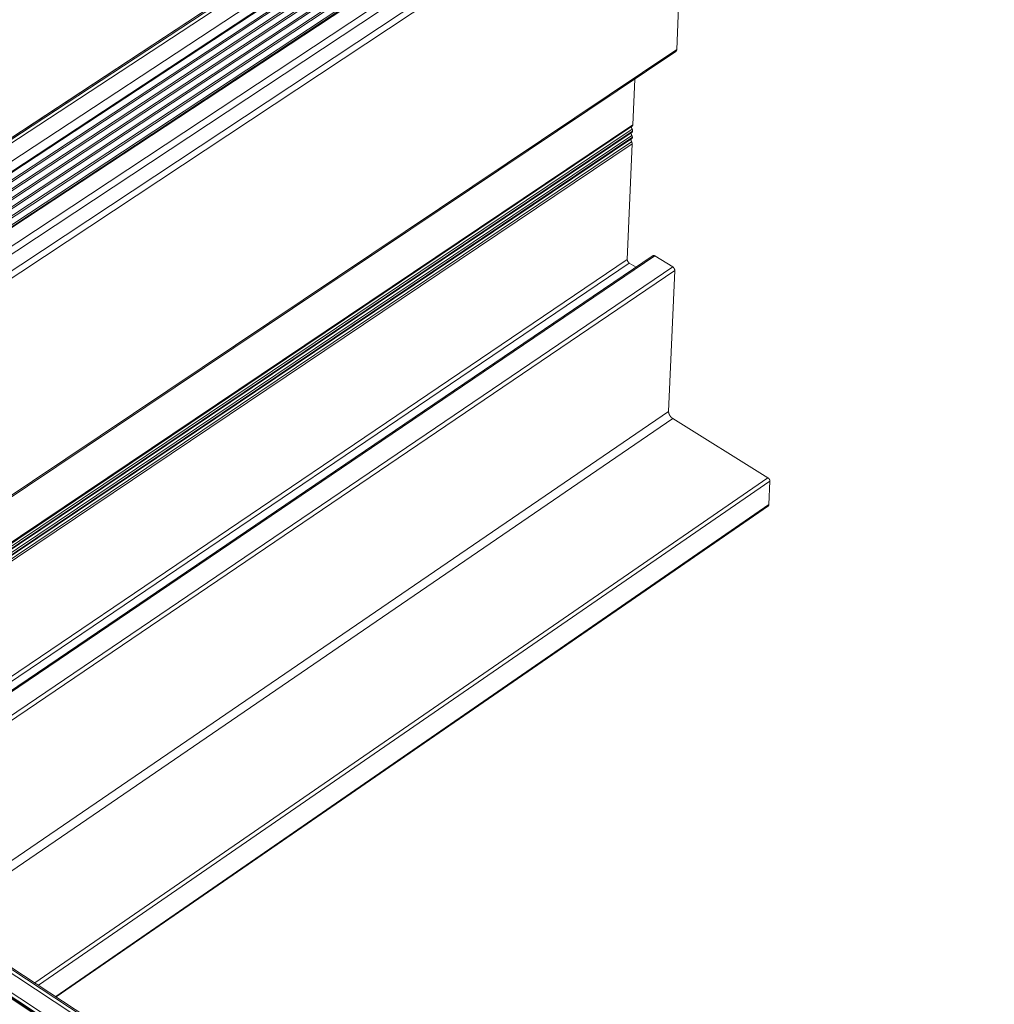
# Model space of a CAD drawing. Extents: x 3 to 247, y 3 to 12.
# Drawn here: x 61 to 62, y 7 to 8 of the extents above; entities that cross this region are included whole.
import ezdxf

# ---------------------------------------------------------------- set-up
doc = ezdxf.new("R2010")
doc.units = 0
doc.header["$MEASUREMENT"] = 0
doc.layers.get('0').update_dxf_attribs({"linetype": 'CONTINUOUS'})
doc.layers.add('DETAIL', color=1, linetype='CONTINUOUS')

# ---------------------------------------------------------------- blocks, each defined once
blk = doc.blocks.new('WEB00129')
at = {"color": 0, "linetype": 'Continuous', "lineweight": 0, "extrusion": (-5.55112e-17, 0.816497, 0.57735)}
for p, q in [((20.8295, 11.0607), (24.5912, 13.5314)), ((20.8308, 11.0614), (24.5926, 13.5321)), ((20.852, 11.0702), (24.6147, 13.5418)), ((20.8659, 11.0673), (24.6288, 13.5395)), ((20.9082, 11.0394), (24.671, 13.5141)), ((20.9215, 11.0163), (24.6837, 13.4921)), ((20.9216, 11.0134), (24.6837, 13.4892)), ((20.9224, 10.9915), (24.6836, 13.4677)), ((20.9224, 10.9855), (24.6834, 13.4619)), ((20.9224, 10.9637), (24.6825, 13.4405)), ((20.9224, 10.9578), (24.6822, 13.4347)), ((20.9224, 10.936), (24.6814, 13.4134)), ((20.9224, 10.9301), (24.6811, 13.4075)), ((21.0578, 10.9353), (24.8201, 13.4189)), ((21.058, 10.9354), (24.8202, 13.419)), ((21.063, 10.9374), (24.8254, 13.4213)), ((20.9225, 10.9084), (24.6803, 13.3862)), ((20.9225, 10.9024), (24.68, 13.3803)), ((21.1059, 10.9092), (24.8683, 13.3955)), ((21.1199, 10.8937), (24.882, 13.381)), ((20.9225, 10.8807), (24.6792, 13.359)), ((20.9225, 10.8747), (24.6789, 13.3532)), ((20.9225, 10.853), (24.6781, 13.3319)), ((20.9225, 10.8471), (24.6778, 13.3261)), ((21.1412, 10.8568), (24.9023, 13.3458)), ((21.147, 10.838), (24.9075, 13.3276)), ((24.9075, 13.3276), (24.8792, 12.6744)), ((21.8165, 10.622), (24.8792, 12.6744)), ((21.8201, 10.6196), (24.876, 12.6676)), ((24.7534, 12.5855), (24.7477, 12.4485)), ((21.9241, 10.5513), (24.7477, 12.4485)), ((21.9258, 10.5502), (24.7461, 12.4452)), ((21.933, 10.5455), (24.7452, 12.4354)), ((21.9385, 10.5419), (24.7469, 12.4295)), ((21.9402, 10.5408), (24.7453, 12.4263)), ((21.9474, 10.536), (24.7444, 12.4164)), ((21.9527, 10.5325), (24.7461, 12.4107)), ((21.9545, 10.5313), (24.7445, 12.4073)), ((21.9617, 10.5266), (24.7436, 12.3975)), ((24.7453, 12.3916), (21.9671, 10.523)), ((24.7453, 12.3916), (24.7308, 12.0444)), ((22.2608, 10.3302), (24.8083, 12.0559)), ((22.264, 10.3281), (24.8135, 12.0553)), ((24.8135, 12.0553), (24.867, 12.0223)), ((22.2291, 10.351), (24.7308, 12.0444)), ((22.2406, 10.3435), (24.7369, 12.0337)), ((22.3175, 10.2929), (24.867, 12.0223)), ((24.7369, 12.0337), (24.7571, 12.0212)), ((22.3291, 10.2853), (24.8732, 12.0116)), ((24.8732, 12.0116), (24.8548, 11.5888)), ((22.645, 10.0778), (24.8548, 11.5888)), ((22.6679, 10.0629), (24.8671, 11.5675)), ((24.8671, 11.5675), (25.1526, 11.3897)), ((22.9539, 9.875), (25.1526, 11.3897)), ((22.9653, 9.8675), (25.1588, 11.379)), ((25.1588, 11.379), (25.1555, 11.3091)), ((23.017, 9.8336), (25.1555, 11.3091)), ((23.0186, 9.8325), (25.154, 11.3059)), ((25.7969, 7.9895), (21.6046, 10.7437)), ((25.8104, 7.9935), (21.6185, 10.7468)), ((25.8303, 7.9858), (21.6396, 10.738)), ((25.8315, 7.9852), (21.6409, 10.7373)), ((25.7488, 7.946), (21.5568, 10.7036)), ((25.7491, 7.949), (21.5569, 10.7065)), ((25.7523, 7.94), (21.5607, 10.6975)), ((25.7544, 7.9581), (21.5619, 10.7152))]:
    blk.add_line(p, q, dxfattribs=at)
at = {"color": 0, "linetype": 'Continuous', "lineweight": 0}
for points in [[(24.8792, 12.6744), (24.8792, 12.6743), (24.8792, 12.6742), (24.8792, 12.6741), (24.8792, 12.674), (24.8792, 12.6739), (24.8792, 12.6738), (24.8792, 12.6737), (24.8791, 12.6736), (24.8791, 12.6735), (24.8791, 12.6734), (24.8791, 12.6733), (24.8791, 12.6733), (24.8791, 12.6732), (24.8791, 12.6731), (24.8791, 12.673), (24.8791, 12.6729), (24.879, 12.6728), (24.879, 12.6727), (24.879, 12.6726), (24.879, 12.6725), (24.879, 12.6725), (24.879, 12.6724), (24.8789, 12.6723), (24.8789, 12.6722), (24.8789, 12.6721), (24.8789, 12.672), (24.8789, 12.6719), (24.8788, 12.6719), (24.8788, 12.6718), (24.8788, 12.6717), (24.8788, 12.6716), (24.8787, 12.6715), (24.8787, 12.6715), (24.8787, 12.6714), (24.8787, 12.6713), (24.8786, 12.6712), (24.8786, 12.6711), (24.8786, 12.6711), (24.8786, 12.671), (24.8785, 12.6709), (24.8785, 12.6708), (24.8785, 12.6707), (24.8784, 12.6707), (24.8784, 12.6706), (24.8784, 12.6705), (24.8783, 12.6705), (24.8783, 12.6704), (24.8783, 12.6703), (24.8782, 12.6702), (24.8782, 12.6702), (24.8782, 12.6701), (24.8781, 12.67), (24.8781, 12.67), (24.878, 12.6699), (24.878, 12.6698), (24.878, 12.6697), (24.8779, 12.6697), (24.8779, 12.6696), (24.8779, 12.6696), (24.8778, 12.6695), (24.8778, 12.6694), (24.8777, 12.6694), (24.8777, 12.6693), (24.8776, 12.6692), (24.8776, 12.6692), (24.8775, 12.6691), (24.8775, 12.669), (24.8775, 12.669), (24.8774, 12.6689), (24.8774, 12.6689), (24.8773, 12.6688), (24.8773, 12.6688), (24.8772, 12.6687), (24.8772, 12.6686), (24.8771, 12.6686), (24.8771, 12.6685), (24.877, 12.6685), (24.877, 12.6684), (24.8769, 12.6684), (24.8769, 12.6683), (24.8768, 12.6683), (24.8768, 12.6682), (24.8767, 12.6682), (24.8766, 12.6681), (24.8766, 12.6681), (24.8765, 12.668), (24.8765, 12.668), (24.8764, 12.6679), (24.8764, 12.6679), (24.8763, 12.6678), (24.8763, 12.6678), (24.8762, 12.6678), (24.8761, 12.6677), (24.8761, 12.6677), (24.876, 12.6676)], [(24.7444, 12.4441), (24.7444, 12.444), (24.7443, 12.444), (24.7443, 12.4439), (24.7443, 12.4438), (24.7442, 12.4438), (24.7442, 12.4437), (24.7441, 12.4437), (24.7441, 12.4436), (24.7441, 12.4435), (24.744, 12.4435), (24.744, 12.4434), (24.744, 12.4433), (24.7439, 12.4433), (24.7439, 12.4432), (24.7439, 12.4431), (24.7438, 12.4431), (24.7438, 12.443), (24.7438, 12.4429), (24.7438, 12.4428), (24.7437, 12.4428), (24.7437, 12.4427), (24.7437, 12.4426), (24.7437, 12.4425), (24.7436, 12.4424), (24.7436, 12.4424), (24.7436, 12.4423), (24.7436, 12.4422), (24.7436, 12.4421), (24.7436, 12.442), (24.7436, 12.4419), (24.7435, 12.4418), (24.7435, 12.4418), (24.7435, 12.4417), (24.7435, 12.4416), (24.7435, 12.4415), (24.7435, 12.4414), (24.7435, 12.4413), (24.7435, 12.4412), (24.7435, 12.4411), (24.7435, 12.441), (24.7435, 12.4409), (24.7435, 12.4408), (24.7435, 12.4408), (24.7435, 12.4407), (24.7435, 12.4406), (24.7435, 12.4405), (24.7435, 12.4404), (24.7435, 12.4403), (24.7435, 12.4402), (24.7435, 12.4401), (24.7436, 12.44), (24.7436, 12.4399), (24.7436, 12.4398), (24.7436, 12.4397), (24.7436, 12.4396), (24.7436, 12.4395), (24.7437, 12.4394), (24.7437, 12.4393), (24.7437, 12.4392), (24.7437, 12.439), (24.7437, 12.4389), (24.7438, 12.4388), (24.7438, 12.4387), (24.7438, 12.4386), (24.7439, 12.4385), (24.7439, 12.4384), (24.7439, 12.4383), (24.7439, 12.4382), (24.744, 12.4381), (24.744, 12.438), (24.744, 12.4379), (24.7441, 12.4378), (24.7441, 12.4377), (24.7442, 12.4376), (24.7442, 12.4375), (24.7442, 12.4374), (24.7443, 12.4373), (24.7443, 12.4371), (24.7444, 12.437), (24.7444, 12.4369), (24.7445, 12.4368), (24.7445, 12.4367), (24.7446, 12.4366), (24.7446, 12.4365), (24.7446, 12.4364), (24.7447, 12.4363), (24.7448, 12.4362), (24.7448, 12.4361), (24.7449, 12.436), (24.7449, 12.4359), (24.745, 12.4358), (24.745, 12.4357), (24.7451, 12.4356), (24.7451, 12.4355), (24.7452, 12.4354)], [(24.7452, 12.4354), (24.7452, 12.4353), (24.7453, 12.4352), (24.7453, 12.4352), (24.7453, 12.4351), (24.7454, 12.435), (24.7454, 12.435), (24.7454, 12.4349), (24.7455, 12.4349), (24.7455, 12.4348), (24.7455, 12.4347), (24.7456, 12.4347), (24.7456, 12.4346), (24.7456, 12.4345), (24.7457, 12.4345), (24.7457, 12.4344), (24.7457, 12.4344), (24.7458, 12.4343), (24.7458, 12.4342), (24.7458, 12.4342), (24.7458, 12.4341), (24.7459, 12.434), (24.7459, 12.434), (24.7459, 12.4339), (24.746, 12.4339), (24.746, 12.4338), (24.746, 12.4337), (24.746, 12.4337), (24.7461, 12.4336), (24.7461, 12.4335), (24.7461, 12.4335), (24.7461, 12.4334), (24.7462, 12.4333), (24.7462, 12.4333), (24.7462, 12.4332), (24.7462, 12.4332), (24.7463, 12.4331), (24.7463, 12.433), (24.7463, 12.433), (24.7463, 12.4329), (24.7463, 12.4328), (24.7464, 12.4328), (24.7464, 12.4327), (24.7464, 12.4326), (24.7464, 12.4326), (24.7464, 12.4325), (24.7465, 12.4325), (24.7465, 12.4324), (24.7465, 12.4323), (24.7465, 12.4323), (24.7465, 12.4322), (24.7466, 12.4321), (24.7466, 12.4321), (24.7466, 12.432), (24.7466, 12.4319), (24.7466, 12.4319), (24.7466, 12.4318), (24.7467, 12.4318), (24.7467, 12.4317), (24.7467, 12.4316), (24.7467, 12.4316), (24.7467, 12.4315), (24.7467, 12.4315), (24.7467, 12.4314), (24.7467, 12.4313), (24.7468, 12.4313), (24.7468, 12.4312), (24.7468, 12.4311), (24.7468, 12.4311), (24.7468, 12.431), (24.7468, 12.431), (24.7468, 12.4309), (24.7468, 12.4308), (24.7468, 12.4308), (24.7468, 12.4307), (24.7468, 12.4307), (24.7469, 12.4306), (24.7469, 12.4305), (24.7469, 12.4305), (24.7469, 12.4304), (24.7469, 12.4304), (24.7469, 12.4303), (24.7469, 12.4302), (24.7469, 12.4302), (24.7469, 12.4301), (24.7469, 12.4301), (24.7469, 12.43), (24.7469, 12.43), (24.7469, 12.4299), (24.7469, 12.4298), (24.7469, 12.4298), (24.7469, 12.4297), (24.7469, 12.4297), (24.7469, 12.4296), (24.7469, 12.4296), (24.7469, 12.4295)], [(24.7477, 12.4485), (24.7477, 12.4484), (24.7477, 12.4484), (24.7477, 12.4483), (24.7477, 12.4483), (24.7477, 12.4482), (24.7477, 12.4482), (24.7477, 12.4481), (24.7477, 12.4481), (24.7477, 12.448), (24.7477, 12.448), (24.7476, 12.448), (24.7476, 12.4479), (24.7476, 12.4479), (24.7476, 12.4478), (24.7476, 12.4478), (24.7476, 12.4477), (24.7476, 12.4477), (24.7476, 12.4477), (24.7476, 12.4476), (24.7476, 12.4476), (24.7476, 12.4475), (24.7476, 12.4475), (24.7476, 12.4474), (24.7475, 12.4474), (24.7475, 12.4474), (24.7475, 12.4473), (24.7475, 12.4473), (24.7475, 12.4472), (24.7475, 12.4472), (24.7475, 12.4472), (24.7475, 12.4471), (24.7475, 12.4471), (24.7474, 12.447), (24.7474, 12.447), (24.7474, 12.447), (24.7474, 12.4469), (24.7474, 12.4469), (24.7474, 12.4469), (24.7474, 12.4468), (24.7473, 12.4468), (24.7473, 12.4467), (24.7473, 12.4467), (24.7473, 12.4467), (24.7473, 12.4466), (24.7473, 12.4466), (24.7473, 12.4466), (24.7472, 12.4465), (24.7472, 12.4465), (24.7472, 12.4465), (24.7472, 12.4464), (24.7472, 12.4464), (24.7472, 12.4464), (24.7471, 12.4463), (24.7471, 12.4463), (24.7471, 12.4463), (24.7471, 12.4462), (24.7471, 12.4462), (24.747, 12.4462), (24.747, 12.4461), (24.747, 12.4461), (24.747, 12.4461), (24.747, 12.446), (24.7469, 12.446), (24.7469, 12.446), (24.7469, 12.446), (24.7469, 12.4459), (24.7469, 12.4459), (24.7468, 12.4459), (24.7468, 12.4458), (24.7468, 12.4458), (24.7468, 12.4458), (24.7467, 12.4458), (24.7467, 12.4457), (24.7467, 12.4457), (24.7467, 12.4457), (24.7466, 12.4456), (24.7466, 12.4456), (24.7466, 12.4456), (24.7466, 12.4456), (24.7465, 12.4455), (24.7465, 12.4455), (24.7465, 12.4455), (24.7465, 12.4455), (24.7464, 12.4455), (24.7464, 12.4454), (24.7464, 12.4454), (24.7464, 12.4454), (24.7463, 12.4454), (24.7463, 12.4453), (24.7463, 12.4453), (24.7462, 12.4453), (24.7462, 12.4453), (24.7462, 12.4453), (24.7462, 12.4452), (24.7461, 12.4452)], [(24.7428, 12.4062), (24.7428, 12.4061), (24.7428, 12.4061), (24.7427, 12.406), (24.7427, 12.406), (24.7426, 12.4059), (24.7426, 12.4058), (24.7425, 12.4058), (24.7425, 12.4057), (24.7425, 12.4056), (24.7424, 12.4056), (24.7424, 12.4055), (24.7424, 12.4054), (24.7423, 12.4054), (24.7423, 12.4053), (24.7423, 12.4052), (24.7423, 12.4052), (24.7422, 12.4051), (24.7422, 12.405), (24.7422, 12.4049), (24.7421, 12.4049), (24.7421, 12.4048), (24.7421, 12.4047), (24.7421, 12.4046), (24.7421, 12.4045), (24.742, 12.4045), (24.742, 12.4044), (24.742, 12.4043), (24.742, 12.4042), (24.742, 12.4041), (24.742, 12.404), (24.742, 12.404), (24.7419, 12.4039), (24.7419, 12.4038), (24.7419, 12.4037), (24.7419, 12.4036), (24.7419, 12.4035), (24.7419, 12.4034), (24.7419, 12.4033), (24.7419, 12.4032), (24.7419, 12.4031), (24.7419, 12.4031), (24.7419, 12.403), (24.7419, 12.4029), (24.7419, 12.4028), (24.7419, 12.4027), (24.7419, 12.4026), (24.7419, 12.4025), (24.7419, 12.4024), (24.742, 12.4023), (24.742, 12.4022), (24.742, 12.4021), (24.742, 12.402), (24.742, 12.4019), (24.742, 12.4018), (24.742, 12.4017), (24.7421, 12.4016), (24.7421, 12.4015), (24.7421, 12.4014), (24.7421, 12.4013), (24.7421, 12.4012), (24.7422, 12.4011), (24.7422, 12.401), (24.7422, 12.4008), (24.7422, 12.4007), (24.7423, 12.4006), (24.7423, 12.4005), (24.7423, 12.4004), (24.7424, 12.4003), (24.7424, 12.4002), (24.7424, 12.4001), (24.7425, 12.4), (24.7425, 12.3999), (24.7425, 12.3998), (24.7426, 12.3997), (24.7426, 12.3996), (24.7427, 12.3995), (24.7427, 12.3994), (24.7427, 12.3993), (24.7428, 12.3992), (24.7428, 12.3991), (24.7429, 12.3989), (24.7429, 12.3988), (24.743, 12.3987), (24.743, 12.3986), (24.7431, 12.3985), (24.7431, 12.3984), (24.7432, 12.3983), (24.7432, 12.3982), (24.7433, 12.3981), (24.7433, 12.398), (24.7434, 12.3979), (24.7434, 12.3978), (24.7435, 12.3977), (24.7436, 12.3976), (24.7436, 12.3975)], [(24.7436, 12.4251), (24.7436, 12.4251), (24.7435, 12.425), (24.7435, 12.425), (24.7435, 12.4249), (24.7434, 12.4248), (24.7434, 12.4248), (24.7433, 12.4247), (24.7433, 12.4247), (24.7433, 12.4246), (24.7432, 12.4245), (24.7432, 12.4245), (24.7432, 12.4244), (24.7431, 12.4243), (24.7431, 12.4242), (24.7431, 12.4242), (24.743, 12.4241), (24.743, 12.424), (24.743, 12.424), (24.743, 12.4239), (24.7429, 12.4238), (24.7429, 12.4237), (24.7429, 12.4236), (24.7429, 12.4236), (24.7429, 12.4235), (24.7428, 12.4234), (24.7428, 12.4233), (24.7428, 12.4232), (24.7428, 12.4232), (24.7428, 12.4231), (24.7428, 12.423), (24.7427, 12.4229), (24.7427, 12.4228), (24.7427, 12.4227), (24.7427, 12.4226), (24.7427, 12.4225), (24.7427, 12.4225), (24.7427, 12.4224), (24.7427, 12.4223), (24.7427, 12.4222), (24.7427, 12.4221), (24.7427, 12.422), (24.7427, 12.4219), (24.7427, 12.4218), (24.7427, 12.4217), (24.7427, 12.4216), (24.7427, 12.4215), (24.7427, 12.4214), (24.7427, 12.4213), (24.7427, 12.4212), (24.7428, 12.4211), (24.7428, 12.421), (24.7428, 12.4209), (24.7428, 12.4208), (24.7428, 12.4207), (24.7428, 12.4206), (24.7428, 12.4205), (24.7429, 12.4204), (24.7429, 12.4203), (24.7429, 12.4202), (24.7429, 12.4201), (24.743, 12.42), (24.743, 12.4199), (24.743, 12.4198), (24.743, 12.4197), (24.7431, 12.4196), (24.7431, 12.4195), (24.7431, 12.4194), (24.7432, 12.4193), (24.7432, 12.4192), (24.7432, 12.4191), (24.7433, 12.4189), (24.7433, 12.4188), (24.7433, 12.4187), (24.7434, 12.4186), (24.7434, 12.4185), (24.7434, 12.4184), (24.7435, 12.4183), (24.7435, 12.4182), (24.7436, 12.4181), (24.7436, 12.418), (24.7437, 12.4179), (24.7437, 12.4178), (24.7438, 12.4177), (24.7438, 12.4176), (24.7439, 12.4175), (24.7439, 12.4174), (24.744, 12.4172), (24.744, 12.4171), (24.7441, 12.417), (24.7441, 12.4169), (24.7442, 12.4168), (24.7442, 12.4167), (24.7443, 12.4166), (24.7443, 12.4165), (24.7444, 12.4164)], [(24.7444, 12.4164), (24.7444, 12.4164), (24.7445, 12.4163), (24.7445, 12.4162), (24.7445, 12.4162), (24.7446, 12.4161), (24.7446, 12.4161), (24.7446, 12.416), (24.7447, 12.4159), (24.7447, 12.4159), (24.7447, 12.4158), (24.7448, 12.4157), (24.7448, 12.4157), (24.7448, 12.4156), (24.7449, 12.4156), (24.7449, 12.4155), (24.7449, 12.4154), (24.745, 12.4154), (24.745, 12.4153), (24.745, 12.4152), (24.745, 12.4152), (24.7451, 12.4151), (24.7451, 12.4151), (24.7451, 12.415), (24.7452, 12.4149), (24.7452, 12.4149), (24.7452, 12.4148), (24.7452, 12.4147), (24.7453, 12.4147), (24.7453, 12.4146), (24.7453, 12.4146), (24.7453, 12.4145), (24.7454, 12.4144), (24.7454, 12.4144), (24.7454, 12.4143), (24.7454, 12.4142), (24.7454, 12.4142), (24.7455, 12.4141), (24.7455, 12.4141), (24.7455, 12.414), (24.7455, 12.4139), (24.7456, 12.4139), (24.7456, 12.4138), (24.7456, 12.4137), (24.7456, 12.4137), (24.7456, 12.4136), (24.7457, 12.4136), (24.7457, 12.4135), (24.7457, 12.4134), (24.7457, 12.4134), (24.7457, 12.4133), (24.7457, 12.4133), (24.7458, 12.4132), (24.7458, 12.4131), (24.7458, 12.4131), (24.7458, 12.413), (24.7458, 12.4129), (24.7458, 12.4129), (24.7459, 12.4128), (24.7459, 12.4128), (24.7459, 12.4127), (24.7459, 12.4126), (24.7459, 12.4126), (24.7459, 12.4125), (24.7459, 12.4125), (24.7459, 12.4124), (24.746, 12.4123), (24.746, 12.4123), (24.746, 12.4122), (24.746, 12.4122), (24.746, 12.4121), (24.746, 12.412), (24.746, 12.412), (24.746, 12.4119), (24.746, 12.4119), (24.746, 12.4118), (24.7461, 12.4117), (24.7461, 12.4117), (24.7461, 12.4116), (24.7461, 12.4116), (24.7461, 12.4115), (24.7461, 12.4114), (24.7461, 12.4114), (24.7461, 12.4113), (24.7461, 12.4113), (24.7461, 12.4112), (24.7461, 12.4112), (24.7461, 12.4111), (24.7461, 12.411), (24.7461, 12.411), (24.7461, 12.4109), (24.7461, 12.4109), (24.7461, 12.4108), (24.7461, 12.4108), (24.7461, 12.4107), (24.7461, 12.4107)], [(24.7461, 12.4107), (24.7461, 12.4106), (24.7461, 12.4106), (24.7461, 12.4105), (24.7461, 12.4105), (24.7461, 12.4104), (24.7461, 12.4104), (24.7461, 12.4103), (24.7461, 12.4103), (24.7461, 12.4102), (24.7461, 12.4102), (24.7461, 12.4101), (24.7461, 12.4101), (24.7461, 12.4101), (24.7461, 12.41), (24.746, 12.41), (24.746, 12.4099), (24.746, 12.4099), (24.746, 12.4098), (24.746, 12.4098), (24.746, 12.4098), (24.746, 12.4097), (24.746, 12.4097), (24.746, 12.4096), (24.746, 12.4096), (24.746, 12.4095), (24.746, 12.4095), (24.7459, 12.4095), (24.7459, 12.4094), (24.7459, 12.4094), (24.7459, 12.4093), (24.7459, 12.4093), (24.7459, 12.4093), (24.7459, 12.4092), (24.7459, 12.4092), (24.7458, 12.4091), (24.7458, 12.4091), (24.7458, 12.4091), (24.7458, 12.409), (24.7458, 12.409), (24.7458, 12.4089), (24.7458, 12.4089), (24.7457, 12.4089), (24.7457, 12.4088), (24.7457, 12.4088), (24.7457, 12.4088), (24.7457, 12.4087), (24.7457, 12.4087), (24.7457, 12.4086), (24.7456, 12.4086), (24.7456, 12.4086), (24.7456, 12.4085), (24.7456, 12.4085), (24.7456, 12.4085), (24.7455, 12.4084), (24.7455, 12.4084), (24.7455, 12.4084), (24.7455, 12.4083), (24.7455, 12.4083), (24.7454, 12.4083), (24.7454, 12.4082), (24.7454, 12.4082), (24.7454, 12.4082), (24.7454, 12.4081), (24.7453, 12.4081), (24.7453, 12.4081), (24.7453, 12.4081), (24.7453, 12.408), (24.7453, 12.408), (24.7452, 12.408), (24.7452, 12.4079), (24.7452, 12.4079), (24.7452, 12.4079), (24.7451, 12.4079), (24.7451, 12.4078), (24.7451, 12.4078), (24.7451, 12.4078), (24.745, 12.4077), (24.745, 12.4077), (24.745, 12.4077), (24.745, 12.4077), (24.7449, 12.4076), (24.7449, 12.4076), (24.7449, 12.4076), (24.7449, 12.4076), (24.7448, 12.4075), (24.7448, 12.4075), (24.7448, 12.4075), (24.7447, 12.4075), (24.7447, 12.4075), (24.7447, 12.4074), (24.7447, 12.4074), (24.7446, 12.4074), (24.7446, 12.4074), (24.7446, 12.4073), (24.7445, 12.4073)], [(24.7469, 12.4295), (24.7469, 12.4295), (24.7469, 12.4294), (24.7469, 12.4294), (24.7469, 12.4293), (24.7469, 12.4293), (24.7469, 12.4292), (24.7469, 12.4292), (24.7469, 12.4291), (24.7469, 12.4291), (24.7469, 12.4291), (24.7469, 12.429), (24.7468, 12.429), (24.7468, 12.4289), (24.7468, 12.4289), (24.7468, 12.4288), (24.7468, 12.4288), (24.7468, 12.4288), (24.7468, 12.4287), (24.7468, 12.4287), (24.7468, 12.4286), (24.7468, 12.4286), (24.7468, 12.4285), (24.7468, 12.4285), (24.7468, 12.4285), (24.7467, 12.4284), (24.7467, 12.4284), (24.7467, 12.4283), (24.7467, 12.4283), (24.7467, 12.4283), (24.7467, 12.4282), (24.7467, 12.4282), (24.7467, 12.4281), (24.7467, 12.4281), (24.7466, 12.4281), (24.7466, 12.428), (24.7466, 12.428), (24.7466, 12.4279), (24.7466, 12.4279), (24.7466, 12.4279), (24.7466, 12.4278), (24.7465, 12.4278), (24.7465, 12.4278), (24.7465, 12.4277), (24.7465, 12.4277), (24.7465, 12.4277), (24.7465, 12.4276), (24.7464, 12.4276), (24.7464, 12.4276), (24.7464, 12.4275), (24.7464, 12.4275), (24.7464, 12.4274), (24.7464, 12.4274), (24.7463, 12.4274), (24.7463, 12.4273), (24.7463, 12.4273), (24.7463, 12.4273), (24.7463, 12.4273), (24.7462, 12.4272), (24.7462, 12.4272), (24.7462, 12.4272), (24.7462, 12.4271), (24.7462, 12.4271), (24.7461, 12.4271), (24.7461, 12.427), (24.7461, 12.427), (24.7461, 12.427), (24.7461, 12.4269), (24.746, 12.4269), (24.746, 12.4269), (24.746, 12.4269), (24.746, 12.4268), (24.7459, 12.4268), (24.7459, 12.4268), (24.7459, 12.4268), (24.7459, 12.4267), (24.7458, 12.4267), (24.7458, 12.4267), (24.7458, 12.4266), (24.7458, 12.4266), (24.7457, 12.4266), (24.7457, 12.4266), (24.7457, 12.4266), (24.7457, 12.4265), (24.7456, 12.4265), (24.7456, 12.4265), (24.7456, 12.4265), (24.7456, 12.4264), (24.7455, 12.4264), (24.7455, 12.4264), (24.7455, 12.4264), (24.7455, 12.4263), (24.7454, 12.4263), (24.7454, 12.4263), (24.7454, 12.4263), (24.7453, 12.4263)], [(24.7436, 12.3975), (24.7436, 12.3974), (24.7437, 12.3974), (24.7437, 12.3973), (24.7438, 12.3972), (24.7438, 12.3972), (24.7438, 12.3971), (24.7439, 12.397), (24.7439, 12.397), (24.7439, 12.3969), (24.744, 12.3969), (24.744, 12.3968), (24.744, 12.3967), (24.744, 12.3967), (24.7441, 12.3966), (24.7441, 12.3965), (24.7441, 12.3965), (24.7442, 12.3964), (24.7442, 12.3964), (24.7442, 12.3963), (24.7443, 12.3962), (24.7443, 12.3962), (24.7443, 12.3961), (24.7443, 12.396), (24.7444, 12.396), (24.7444, 12.3959), (24.7444, 12.3958), (24.7445, 12.3958), (24.7445, 12.3957), (24.7445, 12.3957), (24.7445, 12.3956), (24.7446, 12.3955), (24.7446, 12.3955), (24.7446, 12.3954), (24.7446, 12.3953), (24.7446, 12.3953), (24.7447, 12.3952), (24.7447, 12.3951), (24.7447, 12.3951), (24.7447, 12.395), (24.7448, 12.395), (24.7448, 12.3949), (24.7448, 12.3948), (24.7448, 12.3948), (24.7448, 12.3947), (24.7449, 12.3946), (24.7449, 12.3946), (24.7449, 12.3945), (24.7449, 12.3944), (24.7449, 12.3944), (24.745, 12.3943), (24.745, 12.3943), (24.745, 12.3942), (24.745, 12.3941), (24.745, 12.3941), (24.745, 12.394), (24.7451, 12.3939), (24.7451, 12.3939), (24.7451, 12.3938), (24.7451, 12.3938), (24.7451, 12.3937), (24.7451, 12.3936), (24.7451, 12.3936), (24.7451, 12.3935), (24.7452, 12.3935), (24.7452, 12.3934), (24.7452, 12.3933), (24.7452, 12.3933), (24.7452, 12.3932), (24.7452, 12.3931), (24.7452, 12.3931), (24.7452, 12.393), (24.7452, 12.393), (24.7452, 12.3929), (24.7453, 12.3928), (24.7453, 12.3928), (24.7453, 12.3927), (24.7453, 12.3927), (24.7453, 12.3926), (24.7453, 12.3925), (24.7453, 12.3925), (24.7453, 12.3924), (24.7453, 12.3924), (24.7453, 12.3923), (24.7453, 12.3923), (24.7453, 12.3922), (24.7453, 12.3921), (24.7453, 12.3921), (24.7453, 12.392), (24.7453, 12.392), (24.7453, 12.3919), (24.7453, 12.3919), (24.7453, 12.3918), (24.7453, 12.3917), (24.7453, 12.3917), (24.7453, 12.3916)], [(24.8083, 12.0559), (24.8083, 12.0559), (24.8084, 12.0559), (24.8084, 12.056), (24.8085, 12.056), (24.8085, 12.056), (24.8085, 12.056), (24.8086, 12.0561), (24.8086, 12.0561), (24.8087, 12.0561), (24.8087, 12.0561), (24.8088, 12.0561), (24.8088, 12.0562), (24.8088, 12.0562), (24.8089, 12.0562), (24.8089, 12.0562), (24.809, 12.0562), (24.809, 12.0562), (24.8091, 12.0563), (24.8091, 12.0563), (24.8092, 12.0563), (24.8092, 12.0563), (24.8093, 12.0563), (24.8093, 12.0563), (24.8094, 12.0563), (24.8094, 12.0563), (24.8095, 12.0564), (24.8095, 12.0564), (24.8096, 12.0564), (24.8096, 12.0564), (24.8097, 12.0564), (24.8097, 12.0564), (24.8098, 12.0564), (24.8098, 12.0564), (24.8099, 12.0564), (24.8099, 12.0564), (24.81, 12.0564), (24.8101, 12.0564), (24.8101, 12.0564), (24.8102, 12.0564), (24.8102, 12.0564), (24.8103, 12.0564), (24.8103, 12.0564), (24.8104, 12.0564), (24.8104, 12.0564), (24.8105, 12.0564), (24.8106, 12.0564), (24.8106, 12.0564), (24.8107, 12.0564), (24.8107, 12.0564), (24.8108, 12.0564), (24.8108, 12.0564), (24.8109, 12.0564), (24.811, 12.0563), (24.811, 12.0563), (24.8111, 12.0563), (24.8111, 12.0563), (24.8112, 12.0563), (24.8112, 12.0563), (24.8113, 12.0563), (24.8114, 12.0563), (24.8114, 12.0562), (24.8115, 12.0562), (24.8115, 12.0562), (24.8116, 12.0562), (24.8117, 12.0562), (24.8117, 12.0562), (24.8118, 12.0561), (24.8118, 12.0561), (24.8119, 12.0561), (24.812, 12.0561), (24.812, 12.0561), (24.8121, 12.056), (24.8122, 12.056), (24.8122, 12.056), (24.8123, 12.056), (24.8123, 12.0559), (24.8124, 12.0559), (24.8125, 12.0559), (24.8125, 12.0558), (24.8126, 12.0558), (24.8126, 12.0558), (24.8127, 12.0558), (24.8128, 12.0557), (24.8128, 12.0557), (24.8129, 12.0557), (24.813, 12.0556), (24.813, 12.0556), (24.8131, 12.0556), (24.8131, 12.0555), (24.8132, 12.0555), (24.8133, 12.0555), (24.8133, 12.0554), (24.8134, 12.0554), (24.8134, 12.0554), (24.8135, 12.0553)], [(24.7308, 12.0444), (24.7308, 12.0443), (24.7308, 12.0442), (24.7308, 12.0441), (24.7308, 12.044), (24.7308, 12.0438), (24.7308, 12.0437), (24.7308, 12.0436), (24.7308, 12.0435), (24.7308, 12.0434), (24.7308, 12.0433), (24.7308, 12.0431), (24.7308, 12.043), (24.7309, 12.0429), (24.7309, 12.0428), (24.7309, 12.0426), (24.7309, 12.0425), (24.7309, 12.0424), (24.731, 12.0423), (24.731, 12.0421), (24.731, 12.042), (24.7311, 12.0419), (24.7311, 12.0418), (24.7311, 12.0416), (24.7312, 12.0415), (24.7312, 12.0414), (24.7312, 12.0413), (24.7313, 12.0411), (24.7313, 12.041), (24.7314, 12.0409), (24.7314, 12.0407), (24.7315, 12.0406), (24.7315, 12.0405), (24.7316, 12.0404), (24.7316, 12.0402), (24.7317, 12.0401), (24.7317, 12.04), (24.7318, 12.0398), (24.7318, 12.0397), (24.7319, 12.0396), (24.732, 12.0395), (24.732, 12.0393), (24.7321, 12.0392), (24.7321, 12.0391), (24.7322, 12.0389), (24.7323, 12.0388), (24.7323, 12.0387), (24.7324, 12.0386), (24.7325, 12.0384), (24.7326, 12.0383), (24.7326, 12.0382), (24.7327, 12.0381), (24.7328, 12.0379), (24.7329, 12.0378), (24.733, 12.0377), (24.733, 12.0376), (24.7331, 12.0375), (24.7332, 12.0373), (24.7333, 12.0372), (24.7334, 12.0371), (24.7335, 12.037), (24.7335, 12.0369), (24.7336, 12.0368), (24.7337, 12.0366), (24.7338, 12.0365), (24.7339, 12.0364), (24.734, 12.0363), (24.7341, 12.0362), (24.7342, 12.0361), (24.7343, 12.036), (24.7344, 12.0359), (24.7345, 12.0358), (24.7346, 12.0357), (24.7347, 12.0356), (24.7348, 12.0355), (24.7349, 12.0354), (24.735, 12.0353), (24.7351, 12.0352), (24.7352, 12.0351), (24.7353, 12.035), (24.7354, 12.0349), (24.7355, 12.0348), (24.7356, 12.0347), (24.7357, 12.0346), (24.7358, 12.0345), (24.7359, 12.0345), (24.736, 12.0344), (24.7361, 12.0343), (24.7362, 12.0342), (24.7363, 12.0341), (24.7364, 12.0341), (24.7365, 12.034), (24.7366, 12.0339), (24.7367, 12.0339), (24.7368, 12.0338), (24.7369, 12.0337)], [(24.867, 12.0223), (24.8671, 12.0223), (24.8672, 12.0222), (24.8673, 12.0221), (24.8674, 12.022), (24.8675, 12.022), (24.8676, 12.0219), (24.8677, 12.0218), (24.8678, 12.0217), (24.8679, 12.0217), (24.868, 12.0216), (24.8681, 12.0215), (24.8682, 12.0214), (24.8683, 12.0213), (24.8684, 12.0212), (24.8685, 12.0211), (24.8686, 12.021), (24.8688, 12.0209), (24.8689, 12.0209), (24.869, 12.0208), (24.8691, 12.0207), (24.8692, 12.0206), (24.8693, 12.0205), (24.8693, 12.0204), (24.8694, 12.0203), (24.8695, 12.0202), (24.8696, 12.02), (24.8697, 12.0199), (24.8698, 12.0198), (24.8699, 12.0197), (24.87, 12.0196), (24.8701, 12.0195), (24.8702, 12.0194), (24.8703, 12.0193), (24.8704, 12.0192), (24.8705, 12.019), (24.8705, 12.0189), (24.8706, 12.0188), (24.8707, 12.0187), (24.8708, 12.0186), (24.8709, 12.0184), (24.871, 12.0183), (24.871, 12.0182), (24.8711, 12.0181), (24.8712, 12.018), (24.8713, 12.0178), (24.8714, 12.0177), (24.8714, 12.0176), (24.8715, 12.0175), (24.8716, 12.0173), (24.8716, 12.0172), (24.8717, 12.0171), (24.8718, 12.017), (24.8718, 12.0168), (24.8719, 12.0167), (24.872, 12.0166), (24.872, 12.0164), (24.8721, 12.0163), (24.8721, 12.0162), (24.8722, 12.0161), (24.8723, 12.0159), (24.8723, 12.0158), (24.8724, 12.0157), (24.8724, 12.0155), (24.8725, 12.0154), (24.8725, 12.0153), (24.8726, 12.0152), (24.8726, 12.015), (24.8726, 12.0149), (24.8727, 12.0148), (24.8727, 12.0146), (24.8728, 12.0145), (24.8728, 12.0144), (24.8728, 12.0143), (24.8729, 12.0141), (24.8729, 12.014), (24.8729, 12.0139), (24.873, 12.0137), (24.873, 12.0136), (24.873, 12.0135), (24.873, 12.0134), (24.873, 12.0132), (24.8731, 12.0131), (24.8731, 12.013), (24.8731, 12.0129), (24.8731, 12.0128), (24.8731, 12.0126), (24.8731, 12.0125), (24.8731, 12.0124), (24.8732, 12.0123), (24.8732, 12.0122), (24.8732, 12.0121), (24.8732, 12.0119), (24.8732, 12.0118), (24.8732, 12.0117), (24.8732, 12.0116)], [(24.8548, 11.5888), (24.8547, 11.5886), (24.8547, 11.5884), (24.8547, 11.5881), (24.8547, 11.5879), (24.8547, 11.5877), (24.8548, 11.5874), (24.8548, 11.5872), (24.8548, 11.587), (24.8548, 11.5867), (24.8548, 11.5865), (24.8549, 11.5863), (24.8549, 11.586), (24.8549, 11.5858), (24.855, 11.5855), (24.855, 11.5853), (24.8551, 11.585), (24.8551, 11.5848), (24.8552, 11.5845), (24.8552, 11.5843), (24.8553, 11.584), (24.8553, 11.5838), (24.8554, 11.5835), (24.8555, 11.5833), (24.8555, 11.583), (24.8556, 11.5828), (24.8557, 11.5825), (24.8558, 11.5823), (24.8559, 11.582), (24.8559, 11.5818), (24.856, 11.5815), (24.8561, 11.5812), (24.8562, 11.581), (24.8563, 11.5807), (24.8564, 11.5805), (24.8565, 11.5802), (24.8566, 11.58), (24.8568, 11.5797), (24.8569, 11.5794), (24.857, 11.5792), (24.8571, 11.5789), (24.8572, 11.5787), (24.8574, 11.5784), (24.8575, 11.5782), (24.8576, 11.5779), (24.8578, 11.5777), (24.8579, 11.5774), (24.8581, 11.5772), (24.8582, 11.5769), (24.8583, 11.5767), (24.8585, 11.5764), (24.8586, 11.5762), (24.8588, 11.5759), (24.859, 11.5757), (24.8591, 11.5754), (24.8593, 11.5752), (24.8594, 11.575), (24.8596, 11.5747), (24.8598, 11.5745), (24.8599, 11.5742), (24.8601, 11.574), (24.8603, 11.5738), (24.8605, 11.5736), (24.8606, 11.5733), (24.8608, 11.5731), (24.861, 11.5729), (24.8612, 11.5727), (24.8614, 11.5724), (24.8616, 11.5722), (24.8618, 11.572), (24.8619, 11.5718), (24.8621, 11.5716), (24.8623, 11.5714), (24.8625, 11.5712), (24.8627, 11.571), (24.8629, 11.5708), (24.8631, 11.5706), (24.8633, 11.5704), (24.8635, 11.5702), (24.8637, 11.57), (24.8639, 11.5698), (24.8641, 11.5697), (24.8643, 11.5695), (24.8645, 11.5693), (24.8648, 11.5691), (24.865, 11.569), (24.8652, 11.5688), (24.8654, 11.5686), (24.8656, 11.5685), (24.8658, 11.5683), (24.866, 11.5682), (24.8662, 11.568), (24.8664, 11.5679), (24.8667, 11.5677), (24.8669, 11.5676), (24.8671, 11.5675)], [(25.1526, 11.3897), (25.1527, 11.3897), (25.1528, 11.3896), (25.1529, 11.3895), (25.153, 11.3894), (25.1531, 11.3894), (25.1532, 11.3893), (25.1533, 11.3892), (25.1534, 11.3891), (25.1535, 11.3891), (25.1536, 11.389), (25.1537, 11.3889), (25.1538, 11.3888), (25.154, 11.3887), (25.1541, 11.3886), (25.1542, 11.3885), (25.1543, 11.3884), (25.1544, 11.3883), (25.1545, 11.3882), (25.1546, 11.3882), (25.1547, 11.3881), (25.1548, 11.388), (25.1549, 11.3879), (25.155, 11.3877), (25.1551, 11.3876), (25.1552, 11.3875), (25.1553, 11.3874), (25.1553, 11.3873), (25.1554, 11.3872), (25.1555, 11.3871), (25.1556, 11.387), (25.1557, 11.3869), (25.1558, 11.3868), (25.1559, 11.3867), (25.156, 11.3865), (25.1561, 11.3864), (25.1562, 11.3863), (25.1562, 11.3862), (25.1563, 11.3861), (25.1564, 11.386), (25.1565, 11.3858), (25.1566, 11.3857), (25.1567, 11.3856), (25.1567, 11.3855), (25.1568, 11.3854), (25.1569, 11.3852), (25.157, 11.3851), (25.157, 11.385), (25.1571, 11.3849), (25.1572, 11.3847), (25.1573, 11.3846), (25.1573, 11.3845), (25.1574, 11.3843), (25.1575, 11.3842), (25.1575, 11.3841), (25.1576, 11.384), (25.1576, 11.3838), (25.1577, 11.3837), (25.1578, 11.3836), (25.1578, 11.3835), (25.1579, 11.3833), (25.1579, 11.3832), (25.158, 11.3831), (25.158, 11.3829), (25.1581, 11.3828), (25.1581, 11.3827), (25.1582, 11.3825), (25.1582, 11.3824), (25.1583, 11.3823), (25.1583, 11.3822), (25.1583, 11.382), (25.1584, 11.3819), (25.1584, 11.3818), (25.1584, 11.3817), (25.1585, 11.3815), (25.1585, 11.3814), (25.1585, 11.3813), (25.1586, 11.3812), (25.1586, 11.381), (25.1586, 11.3809), (25.1586, 11.3808), (25.1587, 11.3807), (25.1587, 11.3805), (25.1587, 11.3804), (25.1587, 11.3803), (25.1587, 11.3802), (25.1587, 11.3801), (25.1587, 11.3799), (25.1587, 11.3798), (25.1588, 11.3797), (25.1588, 11.3796), (25.1588, 11.3795), (25.1588, 11.3794), (25.1588, 11.3792), (25.1588, 11.3791), (25.1588, 11.379)], [(25.1555, 11.3091), (25.1555, 11.3091), (25.1555, 11.309), (25.1555, 11.309), (25.1555, 11.3089), (25.1555, 11.3089), (25.1554, 11.3088), (25.1554, 11.3088), (25.1554, 11.3087), (25.1554, 11.3087), (25.1554, 11.3087), (25.1554, 11.3086), (25.1554, 11.3086), (25.1554, 11.3085), (25.1554, 11.3085), (25.1554, 11.3084), (25.1554, 11.3084), (25.1554, 11.3084), (25.1554, 11.3083), (25.1554, 11.3083), (25.1554, 11.3082), (25.1554, 11.3082), (25.1553, 11.3082), (25.1553, 11.3081), (25.1553, 11.3081), (25.1553, 11.308), (25.1553, 11.308), (25.1553, 11.308), (25.1553, 11.3079), (25.1553, 11.3079), (25.1553, 11.3078), (25.1553, 11.3078), (25.1552, 11.3078), (25.1552, 11.3077), (25.1552, 11.3077), (25.1552, 11.3076), (25.1552, 11.3076), (25.1552, 11.3076), (25.1552, 11.3075), (25.1552, 11.3075), (25.1551, 11.3075), (25.1551, 11.3074), (25.1551, 11.3074), (25.1551, 11.3074), (25.1551, 11.3073), (25.1551, 11.3073), (25.1551, 11.3073), (25.155, 11.3072), (25.155, 11.3072), (25.155, 11.3071), (25.155, 11.3071), (25.155, 11.3071), (25.155, 11.307), (25.1549, 11.307), (25.1549, 11.307), (25.1549, 11.307), (25.1549, 11.3069), (25.1549, 11.3069), (25.1548, 11.3069), (25.1548, 11.3068), (25.1548, 11.3068), (25.1548, 11.3068), (25.1548, 11.3067), (25.1547, 11.3067), (25.1547, 11.3067), (25.1547, 11.3066), (25.1547, 11.3066), (25.1547, 11.3066), (25.1546, 11.3066), (25.1546, 11.3065), (25.1546, 11.3065), (25.1546, 11.3065), (25.1546, 11.3064), (25.1545, 11.3064), (25.1545, 11.3064), (25.1545, 11.3064), (25.1545, 11.3063), (25.1544, 11.3063), (25.1544, 11.3063), (25.1544, 11.3063), (25.1544, 11.3062), (25.1543, 11.3062), (25.1543, 11.3062), (25.1543, 11.3062), (25.1543, 11.3061), (25.1542, 11.3061), (25.1542, 11.3061), (25.1542, 11.3061), (25.1542, 11.3061), (25.1541, 11.306), (25.1541, 11.306), (25.1541, 11.306), (25.1541, 11.306), (25.154, 11.306), (25.154, 11.3059), (25.154, 11.3059)]]:
    blk.add_lwpolyline(points, dxfattribs=at)

msp = doc.modelspace()

# ---------------------------------------------------------------- block references
at = {"layer": 'DETAIL', "xscale": 0.3125, "yscale": 0.3125, "zscale": 0.3125}
msp.add_blockref('WEB00129', (53.44391, 3.56143), dxfattribs=at)

doc.saveas('drawing.dxf')
